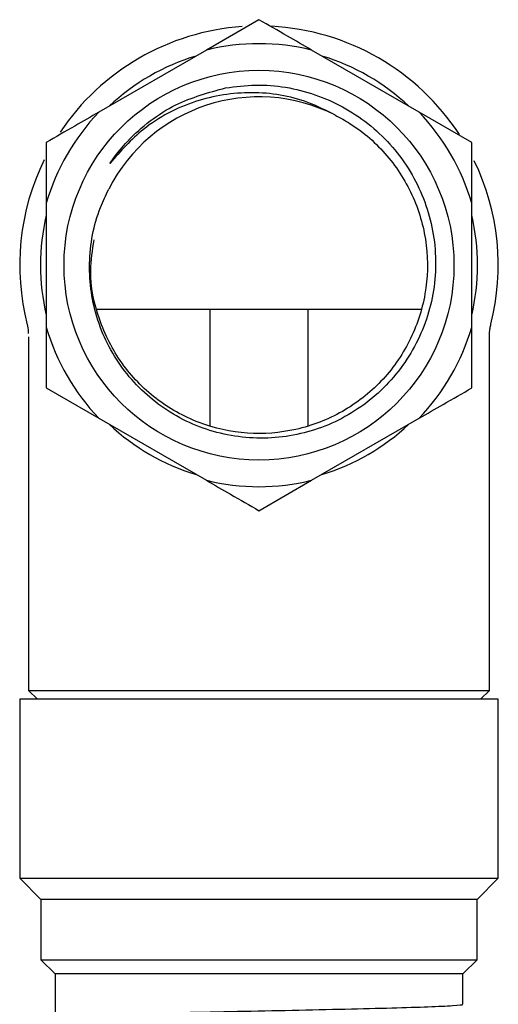
# Model space of a CAD drawing. Units: millimetres. Extents: x 10 to 1427, y 23 to 1042.
# Drawn here: x 591 to 618, y 349 to 405 of the extents above; entities that cross this region are included whole.
import ezdxf

# ---------------------------------------------------------------- set-up
doc = ezdxf.new("R2010")
doc.units = ezdxf.units.MM
doc.header["$LTSCALE"] = 5

msp = doc.modelspace()

# ---------------------------------------------------------------- linework, layer by layer
at = {"color": 7, "linetype": 'Continuous', "lineweight": 25}
for p, q in [((604.533, 404.904), (601.564, 403.19)), ((601.564, 403.19), (595.502, 399.69)), ((613.564, 399.69), (607.502, 403.19)), ((616.533, 397.976), (613.564, 399.69)), ((616.533, 394.547), (616.533, 397.976)), ((592.533, 394.547), (592.533, 387.547)), ((616.533, 387.547), (616.533, 394.547)), ((613.698, 388.547), (595.368, 388.547)), ((601.781, 381.955), (601.781, 388.547)), ((607.286, 388.547), (607.286, 381.955)), ((592.533, 387.547), (592.533, 384.119)), ((591.533, 386.999), (591.533, 367.047)), ((617.533, 367.047), (617.533, 386.99)), ((592.533, 384.119), (595.502, 382.405)), ((595.502, 382.405), (601.564, 378.905)), ((607.502, 378.905), (613.564, 382.405)), ((604.533, 377.191), (607.502, 378.905)), ((591.533, 367.047), (592.033, 366.547)), ((591.533, 367.047), (617.533, 367.047)), ((617.033, 366.547), (617.533, 367.047)), ((591.033, 366.547), (591.033, 356.447)), ((618.033, 366.547), (591.033, 366.547)), ((618.033, 356.447), (618.033, 366.547)), ((591.033, 356.447), (592.233, 355.247)), ((591.033, 356.447), (618.033, 356.447)), ((616.833, 355.247), (618.033, 356.447)), ((592.233, 355.247), (592.233, 351.847)), ((616.833, 355.247), (592.233, 355.247)), ((616.833, 351.847), (616.833, 355.247)), ((592.233, 351.847), (593.033, 351.047)), ((592.233, 351.847), (616.833, 351.847)), ((616.033, 351.047), (616.833, 351.847)), ((593.033, 351.047), (593.033, 348.585)), ((616.033, 351.047), (593.033, 351.047)), ((616.033, 349.335), (616.033, 351.047))]:
    msp.add_line(p, q, dxfattribs=at)
msp.add_circle((604.533, 391.047), 11, dxfattribs=at)
for radius, start, end in [(13.5, 94.0085, 146.1735), (13.5, 33.0946, 87.0425), (12.5, 76.2602, 103.7398), (12.328, 106.7538, 133.2462), (12.328, 46.7538, 73.2462), (9.5, 63.1797, 153.1797), (12.5, 136.2602, 163.7398), (12.5, 16.2602, 43.7398), (13.5, 153.828, 194.4014), (13.5, 345.7257, 25.8813), (12.328, 166.7538, 193.2462), (12.328, 346.7538, 13.2462), (12.5, 196.2602, 223.7398), (12.5, 316.2602, 343.7398), (12.328, 226.7538, 253.2462), (12.328, 286.7538, 313.2462), (12.5, 256.2602, 283.7398)]:
    msp.add_arc((604.533, 391.047), radius, start, end, dxfattribs=at)
for points, knots in [([(607.502, 403.19), (607.044, 403.454), (606.025, 404.042), (605.063, 404.598), (604.533, 404.904)], [0, 0, 0, 0, 0.450223, 1, 1, 1, 1]), ([(602.65, 401.059), (603.211, 401.129), (604.899, 401.338), (607.757, 400.841), (610.794, 399.195), (613.11, 396.626), (614.431, 393.447), (614.625, 390.024), (613.669, 386.748), (611.688, 383.984), (608.915, 382.047), (605.667, 381.148), (602.323, 381.374), (599.258, 382.699), (596.815, 384.953), (595.271, 387.882), (594.795, 391.138), (595.267, 393.684), (595.893, 394.994), (596.055, 395.334)], [0, 0, 0, 0, 0.032178, 0.096826, 0.161438, 0.226019, 0.290207, 0.35414, 0.417897, 0.481185, 0.544492, 0.607151, 0.669806, 0.732035, 0.794041, 0.855839, 0.9172, 0.978563, 1, 1, 1, 1]), ([(596.122, 396.796), (596.183, 396.882), (596.486, 397.317), (597.56, 398.598), (599.628, 400.221), (601.692, 400.794), (602.65, 401.059)], [0, 0, 0, 0, 0.039824, 0.199413, 0.628414, 1, 1, 1, 1]), ([(608.82, 399.525), (608.315, 399.779), (606.855, 400.514), (604.117, 400.955), (600.871, 400.436), (598.056, 398.988), (596.72, 397.473), (596.122, 396.796)], [0, 0, 0, 0, 0.119671, 0.34629, 0.573757, 0.809282, 1, 1, 1, 1]), ([(595.502, 399.69), (595.044, 399.425), (594.025, 398.837), (593.063, 398.281), (592.533, 397.976)], [0, 0, 0, 0, 0.450223, 1, 1, 1, 1]), ([(608.82, 399.525), (609.11, 399.367), (610.204, 398.769), (611.861, 397.299), (613.362, 394.918), (614.101, 392.198), (614.025, 389.378), (613.139, 386.706), (611.512, 384.402), (609.29, 382.665), (606.666, 381.649), (603.854, 381.435), (601.1, 382.04), (598.646, 383.419), (596.682, 385.453), (595.424, 387.955), (594.898, 390.405), (595.142, 391.9), (595.236, 392.477)], [0, 0, 0, 0, 0.023816, 0.089823, 0.156843, 0.224065, 0.289963, 0.357368, 0.424035, 0.490329, 0.557814, 0.623853, 0.690826, 0.758082, 0.823969, 0.891353, 0.95808, 1, 1, 1, 1]), ([(592.533, 397.976), (592.533, 397.765), (592.533, 396.662), (592.533, 395.493), (592.533, 394.547)], [0, 0, 0, 0, 0.190477, 1, 1, 1, 1]), ([(591.455, 387.688), (591.47, 387.626), (591.508, 387.465), (591.508, 387.298), (591.508, 387.195)], [0, 0, 0, 0, 0.383953, 1, 1, 1, 1]), ([(616.533, 384.119), (616.533, 384.329), (616.533, 385.433), (616.533, 386.601), (616.533, 387.547)], [0, 0, 0, 0, 0.1904774, 1, 1, 1, 1]), ([(617.539, 386.991), (617.537, 387.029), (617.528, 387.179), (617.556, 387.406), (617.591, 387.614), (617.613, 387.704), (617.617, 387.72)], [0, 0, 0, 0, 0.152743, 0.61278, 0.930749, 1, 1, 1, 1]), ([(613.564, 382.405), (614.023, 382.67), (615.041, 383.258), (616.004, 383.814), (616.533, 384.119)], [0, 0, 0, 0, 0.4502227, 1, 1, 1, 1]), ([(601.564, 378.905), (602.023, 378.64), (603.041, 378.052), (604.004, 377.497), (604.533, 377.191)], [0, 0, 0, 0, 0.450223, 1, 1, 1, 1]), ([(593.052, 348.585), (593.073, 348.597), (593.127, 348.628), (593.866, 348.682), (595.334, 348.744), (597.491, 348.803), (600.233, 348.87), (603.293, 348.936), (606.443, 348.997), (609.455, 349.065), (612.099, 349.13), (614.21, 349.192), (615.538, 349.259), (616.12, 349.307), (615.992, 349.331), (615.973, 349.335)], [0, 0, 0, 0, 0.050568, 0.129095, 0.207502, 0.292713, 0.379787, 0.466689, 0.551934, 0.639145, 0.725837, 0.811186, 0.898497, 0.984944, 1, 1, 1, 1])]:
    msp.add_open_spline(points, degree=3, knots=knots, dxfattribs=at)

doc.saveas('drawing.dxf')
